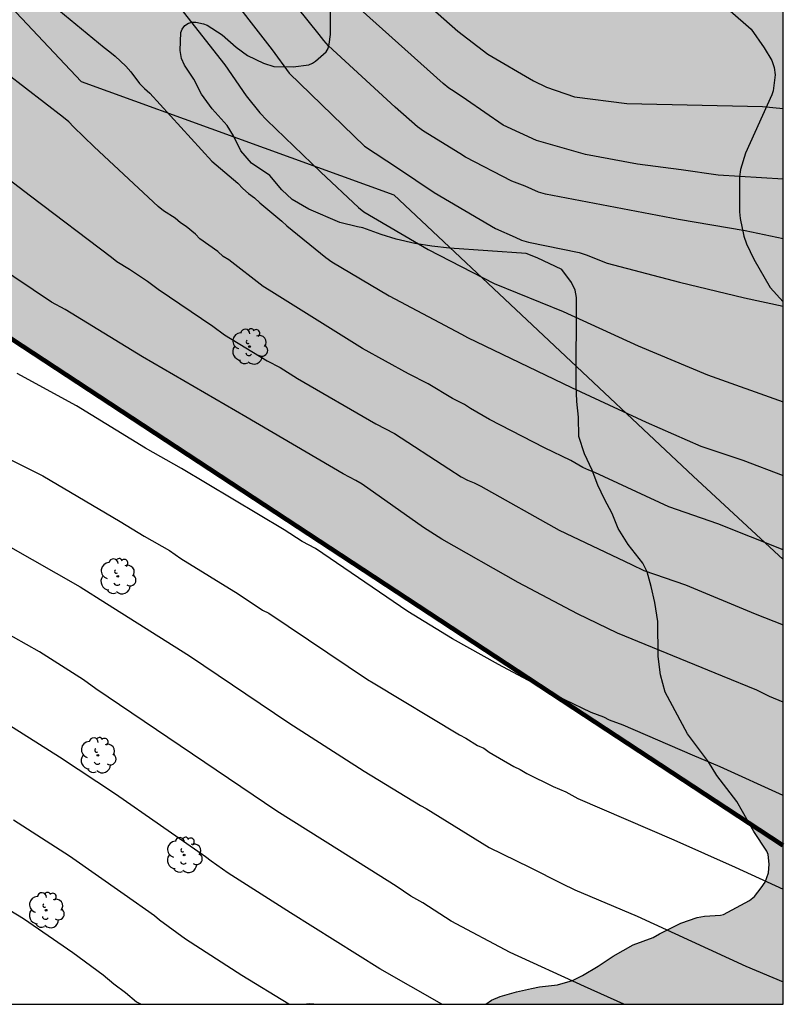
# Model space of a CAD drawing. Units: metres. Extents: x 578193 to 578545, y 4789040 to 4789291.
# Drawn here: x 578494 to 578544, y 4789040 to 4789106 of the extents above; entities that cross this region are included whole.
import ezdxf

# ---------------------------------------------------------------- set-up
doc = ezdxf.new("R2010")
doc.units = ezdxf.units.M
doc.linetypes.add('TRAZOS_NORMALES', pattern=[0.75, 0.5, -0.25])
for name, color, linetype in [('010106', 9, 'Continuous'), ('020104', 34, 'Continuous'), ('100106', 63, 'Continuous'), ('100202', 3, 'Continuous'), ('130101', 9, 'Continuous'), ('990504', 63, 'Continuous'), ('990511', 255, 'Continuous')]:
    doc.layers.add(name, color=color, linetype=linetype)
doc.layers.add('020105', color=24, linetype='Continuous', lineweight=30)
doc.layers.add('120101', color=1, linetype='TRAZOS_NORMALES', lineweight=30)

# ---------------------------------------------------------------- blocks, each defined once
blk = doc.blocks.new('ARBOL')
blk.add_circle((0, 0), 0.0587)
for centre, radius, start, end in [((-0.564, 0.381), 0.532, 92.28, 254.58), ((-0.28, 0.855), 0.3, 359.28777, 173.60777), ((0.097, 0.97), 0.21, 23.15651, 160.46651), ((0.438, 0.881), 0.24, 301.57804, 139.32804), ((0.656, 0.288), 0.443, 319.85562, 114.76562), ((-0.091, 0.321), 0.12, 119.14, 310.56), ((0.819, -0.249), 0.383, 235.52754, 62.02753), ((-0.556, -0.339), 0.555, 142.64, 266.54), ((-0.039, -0.384), 0.21, 189.64, 323.88), ((0.299, -0.624), 0.532, 224.67, 0.24), ((-0.301, -0.676), 0.45, 213.78, 295.32)]:
    blk.add_arc(centre, radius, start, end)

msp = doc.modelspace()

# ---------------------------------------------------------------- hatches: boundary and pattern name
at = {"layer": '990504'}
for points in [[(578542.044, 4789104.929), (578542.908, 4789103.695), (578543.41, 4789102.873), (578543.574, 4789102.415), (578543.628, 4789101.929), (578543.49, 4789100.857), (578543.404, 4789100.603), (578541.676, 4789096.743), (578541.334, 4789095.663), (578541.274, 4789095.179), (578541.276, 4789092.865), (578541.324, 4789092.415), (578541.562, 4789091.261), (578541.738, 4789090.733), (578542.214, 4789089.739), (578543.31, 4789087.863), (578544.153, 4789086.904), (578544.152, 4789040.453), (578524.508, 4789040.454), (578524.865, 4789040.717), (578525.439, 4789040.977), (578526.523, 4789041.273), (578527.521, 4789041.495), (578528.049, 4789041.599), (578529.247, 4789041.731), (578530.229, 4789042.037), (578530.901, 4789042.363), (578531.927, 4789042.965), (578532.915, 4789043.642), (578534.243, 4789044.384), (578535.559, 4789044.87), (578535.973, 4789045.116), (578537.389, 4789045.818), (578538.465, 4789046.198), (578538.967, 4789046.282), (578540.015, 4789046.346), (578540.207, 4789046.402), (578541.945, 4789047.328), (578542.263, 4789047.592), (578542.701, 4789048.15), (578542.961, 4789048.536), (578543.201, 4789049.15), (578543.231, 4789049.726), (578543.171, 4789050.35), (578543.083, 4789050.572), (578542.231, 4789051.882), (578541.087, 4789053.856), (578539.773, 4789055.58), (578539.221, 4789056.494), (578537.839, 4789058.336), (578536.353, 4789061.104), (578536.055, 4789062.238), (578535.903, 4789063.462), (578535.881, 4789065.774), (578535.679, 4789067.018), (578535.443, 4789068.078), (578535.157, 4789069.044), (578534.887, 4789069.626), (578533.901, 4789070.85), (578533.244, 4789071.926), (578532.864, 4789072.91), (578532.34, 4789073.856), (578531.9, 4789074.79), (578531.522, 4789075.778), (578531.03, 4789076.862), (578530.644, 4789077.996), (578530.616, 4789079.29), (578530.506, 4789080.318), (578530.474, 4789081.397), (578530.496, 4789087.191), (578530.402, 4789087.669), (578530.162, 4789088.177), (578529.526, 4789089.037), (578527.894, 4789089.823), (578527.166, 4789090.105), (578522.096, 4789090.447), (578520.92, 4789090.585), (578519.806, 4789090.771), (578518.57, 4789091.055), (578517.582, 4789091.355), (578516.358, 4789091.809), (578516.006, 4789091.861), (578514.854, 4789092.152), (578512.799, 4789093.044), (578511.687, 4789093.674), (578511.015, 4789094.32), (578510.209, 4789095.256), (578509.007, 4789096.07), (578508.303, 4789096.894), (578507.811, 4789097.877), (578507.403, 4789098.563), (578506.399, 4789099.679), (578505.703, 4789100.641), (578505.185, 4789101.633), (578504.575, 4789102.561), (578504.371, 4789103.009), (578504.279, 4789103.523), (578504.331, 4789104.725), (578504.421, 4789104.949), (578504.607, 4789105.175), (578504.831, 4789105.333), (578505.079, 4789105.399), (578505.327, 4789105.397), (578505.839, 4789105.293), (578506.083, 4789105.197), (578507.057, 4789104.569), (578508.001, 4789103.751), (578508.751, 4789103.197), (578509.805, 4789102.689), (578510.489, 4789102.465), (578511.757, 4789102.445), (578512.789, 4789102.581), (578513.033, 4789102.685), (578513.227, 4789102.819), (578513.935, 4789103.431), (578514.065, 4789103.665), (578514.147, 4789103.943), (578514.219, 4789104.581), (578514.221, 4789108.155), (578514.279, 4789108.599), (578515.147, 4789111.003), (578516.087, 4789112.793), (578516.611, 4789113.879), (578517.091, 4789114.639), (578518.437, 4789115.817), (578518.677, 4789115.975), (578520.027, 4789116.765), (578520.575, 4789116.849), (578521.605, 4789116.875), (578523.787, 4789116.865), (578524.985, 4789116.789), (578526.095, 4789116.661), (578527.197, 4789116.425), (578529.163, 4789115.873), (578530.409, 4789115.375), (578532.346, 4789114.259), (578534.95, 4789111.975), (578535.704, 4789111.397), (578535.874, 4789111.189), (578537.976, 4789109.179), (578538.918, 4789108.357), (578539.946, 4789106.901), (578540.66, 4789106.141)], [(578513.395, 4789040.454), (578512.424, 4789040.454), (578512.863, 4789040.509)]]:
    msp.add_hatch(color=256, dxfattribs=at).paths.add_polyline_path(points)
at = {"layer": '990511'}
msp.add_hatch(color=256, dxfattribs=at).paths.add_polyline_path([(578544.157, 4789290.446), (578213.485, 4789290.453), (578332.404, 4789191.766, 0.027923), (578353.683, 4789176.027), (578544.152, 4789050.958)])

# ---------------------------------------------------------------- linework, layer by layer
at = {"layer": '010106', "flags": 128}
msp.add_lwpolyline([(578194.161, 4789040.461), (578544.152, 4789040.453), (578544.157, 4789290.446), (578194.167, 4789290.454)], close=True, dxfattribs=at)
at = {"layer": '020104', "flags": 128}
for points, elevation in [([(578507.062, 4789107.854), (578510.361, 4789103.566), (578511.49, 4789102.022), (578516.485, 4789097.21), (578518.649, 4789095.767), (578521.088, 4789094.14), (578525.14, 4789091.766), (578526.434, 4789091.176), (578526.868, 4789090.993), (578527.314, 4789090.853), (578530.676, 4789090.171), (578531.143, 4789090.016), (578532.525, 4789089.475), (578537.307, 4789088.215), (578541.594, 4789087.168), (578544.153, 4789086.623)], 153), ([(578544.153, 4789091.075), (578541.656, 4789091.593), (578537.245, 4789092.359), (578528.436, 4789094.029), (578527.99, 4789094.158), (578527.091, 4789094.557), (578526.216, 4789094.895), (578523.145, 4789096.477), (578522.775, 4789096.717), (578520.38, 4789098.204), (578519.991, 4789098.485), (578518.495, 4789099.783), (578514.106, 4789103.838), (578513.781, 4789104.193), (578513.483, 4789104.577), (578512.025, 4789106.403)], 152), ([(578544.153, 4789095.028), (578539.856, 4789095.279), (578537.424, 4789095.638), (578534.537, 4789096.017), (578531.097, 4789096.643), (578527.844, 4789097.582), (578525.655, 4789098.583), (578523.221, 4789100.264), (578522.405, 4789100.826), (578522.058, 4789101.035), (578521.678, 4789101.35), (578516.191, 4789106.254)], 151), ([(578504.49, 4789106.086), (578507.25, 4789102.582), (578508.656, 4789100.534), (578509.558, 4789099.401), (578510.023, 4789098.915), (578513.589, 4789095.482), (578516.084, 4789093.152), (578516.423, 4789092.868), (578520.69, 4789090.358), (578525.06, 4789088.119), (578529.616, 4789086.276), (578534.575, 4789083.991), (578539.166, 4789082.072), (578544.152, 4789080.305)], 154), ([(578544.152, 4789070.509), (578539.845, 4789072.22), (578536.61, 4789073.342), (578531.715, 4789075.613), (578531.31, 4789075.771), (578530.909, 4789075.954), (578530.11, 4789076.411), (578528.381, 4789077.246), (578524.743, 4789079.133), (578523.482, 4789079.861), (578523.097, 4789080.111), (578522.296, 4789080.523), (578520.684, 4789081.488), (578519.394, 4789082.14), (578516.352, 4789083.821), (578510.17, 4789087.674), (578509.779, 4789087.926), (578507.506, 4789089.687), (578507.121, 4789089.917), (578506.77, 4789090.233), (578505.595, 4789091.072), (578505.292, 4789091.384), (578504.689, 4789091.879), (578504.3, 4789092.123), (578503.949, 4789092.433), (578503.192, 4789092.931), (578502.839, 4789093.223), (578498.605, 4789097.149), (578497.244, 4789098.479), (578496.919, 4789098.803), (578496.576, 4789099.107), (578492.797, 4789102.016)], 156), ([(578490.716, 4789096.715), (578494.385, 4789093.922), (578499.747, 4789089.872), (578500.1, 4789089.566), (578500.931, 4789089.068), (578502.137, 4789088.274), (578502.844, 4789087.735), (578506.44, 4789085.296), (578507.223, 4789084.731), (578510.05, 4789082.999), (578510.905, 4789082.561), (578512.057, 4789081.837), (578517.221, 4789078.846), (578518.462, 4789078.192), (578522.062, 4789075.86), (578522.878, 4789075.346), (578523.297, 4789075.119), (578523.737, 4789074.937), (578524.178, 4789074.723), (578529.347, 4789071.819), (578534.138, 4789069.536), (578534.947, 4789069.14), (578537.705, 4789068.195), (578542.318, 4789066.279), (578544.152, 4789065.539)], 157), ([(578544.152, 4789060.435), (578543.253, 4789060.804), (578542.413, 4789061.238), (578540.145, 4789062.164), (578533.211, 4789064.996), (578530.565, 4789066.266), (578526.643, 4789068.341), (578521.588, 4789071.208), (578520.384, 4789071.982), (578516.316, 4789074.854), (578515.9, 4789075.1), (578515.057, 4789075.532), (578508.631, 4789079.307), (578501.796, 4789083.281), (578496.691, 4789086.404), (578495.773, 4789086.881), (578492.065, 4789089.371)], 158), ([(578544.152, 4789054.268), (578539.984, 4789056.158), (578538.158, 4789056.924), (578533.588, 4789058.916), (578532.683, 4789059.236), (578532.31, 4789059.434), (578531.464, 4789059.761), (578529.719, 4789060.592), (578526.605, 4789062.236), (578525.347, 4789062.92), (578522.287, 4789064.62), (578519.35, 4789066.422), (578513.233, 4789070.594), (578512.358, 4789071.052), (578511.156, 4789071.833), (578504.386, 4789075.877), (578502.004, 4789077.228), (578497.432, 4789080.023), (578493.517, 4789082.165)], 159), ([(578492.915, 4789070.782), (578497.675, 4789068.061), (578499.414, 4789066.961), (578504.911, 4789063.508), (578511.467, 4789059.057), (578516.452, 4789055.862), (578520.185, 4789053.605), (578520.549, 4789053.404), (578524.716, 4789050.832), (578527.391, 4789049.516), (578529.527, 4789048.452), (578530.392, 4789048.018), (578534.499, 4789046.276), (578541.693, 4789042.968), (578544.152, 4789041.944)], 161), ([(578533.624, 4789040.454), (578531.023, 4789041.633), (578526.115, 4789043.876), (578522.215, 4789045.953), (578520.344, 4789047.154), (578519.549, 4789047.603), (578518.576, 4789048.269), (578514.827, 4789050.627), (578510.676, 4789053.236), (578498.702, 4789061.323), (578497.906, 4789061.911), (578494.994, 4789063.754), (578490.663, 4789066.191)], 162), ([(578521.581, 4789040.454), (578517.497, 4789042.792), (578511.589, 4789046.492), (578507.452, 4789049.127), (578506.332, 4789049.917), (578505.968, 4789050.215), (578500.017, 4789054.354), (578496.313, 4789056.791), (578492.578, 4789059.157)], 163), ([(578511.469, 4789040.454), (578508.37, 4789042.36), (578504.642, 4789044.758), (578502.93, 4789046.011), (578502.582, 4789046.313), (578500.59, 4789047.725), (578496.962, 4789050.251), (578493.257, 4789052.636)], 164)]:
    msp.add_lwpolyline(points, dxfattribs=dict(at, elevation=elevation))
at = {"layer": '020105', "flags": 128}
for points, elevation in [([(578519.32, 4789107.762), (578522.656, 4789104.803), (578524.636, 4789103.285), (578527.647, 4789101.524), (578528.503, 4789101.096), (578530.37, 4789100.461), (578533.829, 4789100.015), (578542.793, 4789099.817), (578544.153, 4789099.703)], 150), ([(578495.891, 4789106.502), (578499.263, 4789103.721), (578499.642, 4789103.444), (578499.997, 4789103.146), (578500.705, 4789102.482), (578501.031, 4789102.126), (578501.606, 4789101.352), (578501.932, 4789101.021), (578502.277, 4789100.717), (578506.371, 4789096.213), (578508.1, 4789094.745), (578508.441, 4789094.393), (578508.799, 4789094.079), (578509.203, 4789093.794), (578509.546, 4789093.453), (578511.008, 4789092.241), (578511.341, 4789091.929), (578513.927, 4789089.837), (578514.315, 4789089.564), (578518.113, 4789087.302), (578522.889, 4789084.769), (578523.291, 4789084.542), (578530.163, 4789081.238), (578535.093, 4789078.948), (578538.716, 4789077.364), (578541.485, 4789076.438), (578544.152, 4789075.419)], 155), ([(578488.64, 4789078.689), (578495.215, 4789075.396), (578500.317, 4789072.389), (578501.9, 4789071.419), (578503.579, 4789070.471), (578504.34, 4789069.934), (578508.115, 4789067.609), (578509.729, 4789066.523), (578510.153, 4789066.314), (578516.667, 4789061.926), (578517.053, 4789061.711), (578522.767, 4789058.263), (578523.177, 4789058.048), (578523.957, 4789057.579), (578524.357, 4789057.39), (578524.726, 4789057.129), (578526.354, 4789056.187), (578526.77, 4789055.98), (578527.218, 4789055.712), (578528.942, 4789054.857), (578529.785, 4789054.498), (578530.585, 4789054.062), (578536.922, 4789051.329), (578540.992, 4789049.524), (578544.152, 4789048.073)], 160), ([(578485.889, 4789051.015), (578493.926, 4789046.131), (578497.201, 4789043.875), (578499.196, 4789042.411), (578499.901, 4789041.809), (578500.674, 4789041.238), (578501.403, 4789040.627), (578501.714, 4789040.454)], 165)]:
    msp.add_lwpolyline(points, dxfattribs=dict(at, elevation=elevation))
at = {"layer": '100106', "elevation": 154.627}
for points in [[(578524.508, 4789040.454), (578524.865, 4789040.717), (578525.439, 4789040.977), (578526.523, 4789041.273), (578527.521, 4789041.495), (578528.049, 4789041.599), (578529.247, 4789041.731), (578530.229, 4789042.037), (578530.901, 4789042.363), (578531.927, 4789042.965), (578532.915, 4789043.642), (578534.243, 4789044.384), (578535.559, 4789044.87), (578535.973, 4789045.116), (578537.389, 4789045.818), (578538.465, 4789046.198), (578538.967, 4789046.282), (578540.015, 4789046.346), (578540.207, 4789046.402), (578541.945, 4789047.328), (578542.263, 4789047.592), (578542.701, 4789048.15), (578542.961, 4789048.536), (578543.201, 4789049.15), (578543.231, 4789049.726), (578543.171, 4789050.35), (578543.083, 4789050.572), (578542.231, 4789051.882), (578541.087, 4789053.856), (578539.773, 4789055.58), (578539.221, 4789056.494), (578537.839, 4789058.336), (578536.353, 4789061.104), (578536.055, 4789062.238), (578535.903, 4789063.462), (578535.881, 4789065.774), (578535.679, 4789067.018), (578535.443, 4789068.078), (578535.157, 4789069.044), (578534.887, 4789069.626), (578533.901, 4789070.85), (578533.244, 4789071.926), (578532.864, 4789072.91), (578532.34, 4789073.856), (578531.9, 4789074.79), (578531.522, 4789075.778), (578531.03, 4789076.862), (578530.644, 4789077.996), (578530.616, 4789079.29), (578530.506, 4789080.318), (578530.474, 4789081.397), (578530.496, 4789087.191), (578530.402, 4789087.669), (578530.162, 4789088.177), (578529.526, 4789089.037), (578527.894, 4789089.823), (578527.166, 4789090.105), (578522.096, 4789090.447), (578520.92, 4789090.585), (578519.806, 4789090.771), (578518.57, 4789091.055), (578517.582, 4789091.355), (578516.358, 4789091.809), (578516.006, 4789091.861), (578514.854, 4789092.152), (578512.799, 4789093.044), (578511.687, 4789093.674), (578511.015, 4789094.32), (578510.209, 4789095.256), (578509.007, 4789096.07), (578508.303, 4789096.894), (578507.811, 4789097.877), (578507.403, 4789098.563), (578506.399, 4789099.679), (578505.703, 4789100.641), (578505.185, 4789101.633), (578504.575, 4789102.561), (578504.371, 4789103.009), (578504.279, 4789103.523), (578504.331, 4789104.725), (578504.421, 4789104.949), (578504.607, 4789105.175), (578504.831, 4789105.333), (578505.079, 4789105.399), (578505.327, 4789105.397), (578505.839, 4789105.293), (578506.083, 4789105.197), (578507.057, 4789104.569), (578508.001, 4789103.751), (578508.751, 4789103.197), (578509.805, 4789102.689), (578510.489, 4789102.465), (578511.757, 4789102.445), (578512.789, 4789102.581), (578513.033, 4789102.685), (578513.227, 4789102.819), (578513.935, 4789103.431), (578514.065, 4789103.665), (578514.147, 4789103.943), (578514.219, 4789104.581), (578514.221, 4789108.155)], [(578540.66, 4789106.141), (578542.044, 4789104.929)], [(578542.044, 4789104.929), (578542.908, 4789103.695), (578543.41, 4789102.873), (578543.574, 4789102.415), (578543.628, 4789101.929), (578543.49, 4789100.857), (578543.404, 4789100.603), (578541.676, 4789096.743), (578541.334, 4789095.663), (578541.274, 4789095.179), (578541.276, 4789092.865), (578541.324, 4789092.415), (578541.562, 4789091.261), (578541.738, 4789090.733), (578542.214, 4789089.739), (578543.31, 4789087.863), (578544.153, 4789086.904)], [(578512.424, 4789040.454), (578512.863, 4789040.509), (578513.395, 4789040.454)]]:
    msp.add_lwpolyline(points, dxfattribs=at)
at = {"layer": '120101', "const_width": 0.3, "flags": 128}
msp.add_lwpolyline([(578213.485, 4789290.453), (578332.404, 4789191.766, 0.027923), (578353.683, 4789176.027), (578544.152, 4789050.958)], format="xyb", dxfattribs=at)
at = {"layer": '130101'}
msp.add_polyline3d([(578225.801, 4789290.453, 152.798), (578237.92, 4789284.6, 149.52), (578256.29, 4789271.66, 150.72), (578291.16, 4789249.38, 151.64), (578314.33, 4789236.51, 147.96), (578331.78, 4789243.17, 139.37), (578361.94, 4789262.17, 128.53), (578370.84, 4789256.7, 127.52), (578369.09, 4789226.27, 141.76), (578364.1, 4789189.59, 154.12), (578365.74, 4789175.16, 162.52), (578395.73, 4789155.61, 168.08), (578421.49, 4789144.03, 166.02), (578448.11, 4789131.23, 159.49), (578477.12, 4789139.96, 149.98), (578476.53, 4789127.9, 149.89), (578480.9, 4789119.36, 151.91), (578497.75, 4789101.47, 154.76), (578518.42, 4789093.99, 154.02), (578538.22, 4789075.38, 154.76), (578544.152, 4789069.868, 155.419)], dxfattribs=at)

# ---------------------------------------------------------------- block references
at = {"layer": '100202', "rotation": 359.9987685839998}
for p in [(578508.872, 4789083.947, 164.048), (578500.158, 4789068.754, 166.383), (578498.852, 4789056.917, 167.829), (578504.548, 4789050.325, 167.893), (578495.422, 4789046.675, 169.263)]:
    msp.add_blockref('ARBOL', p, dxfattribs=at)

doc.saveas('drawing.dxf')
